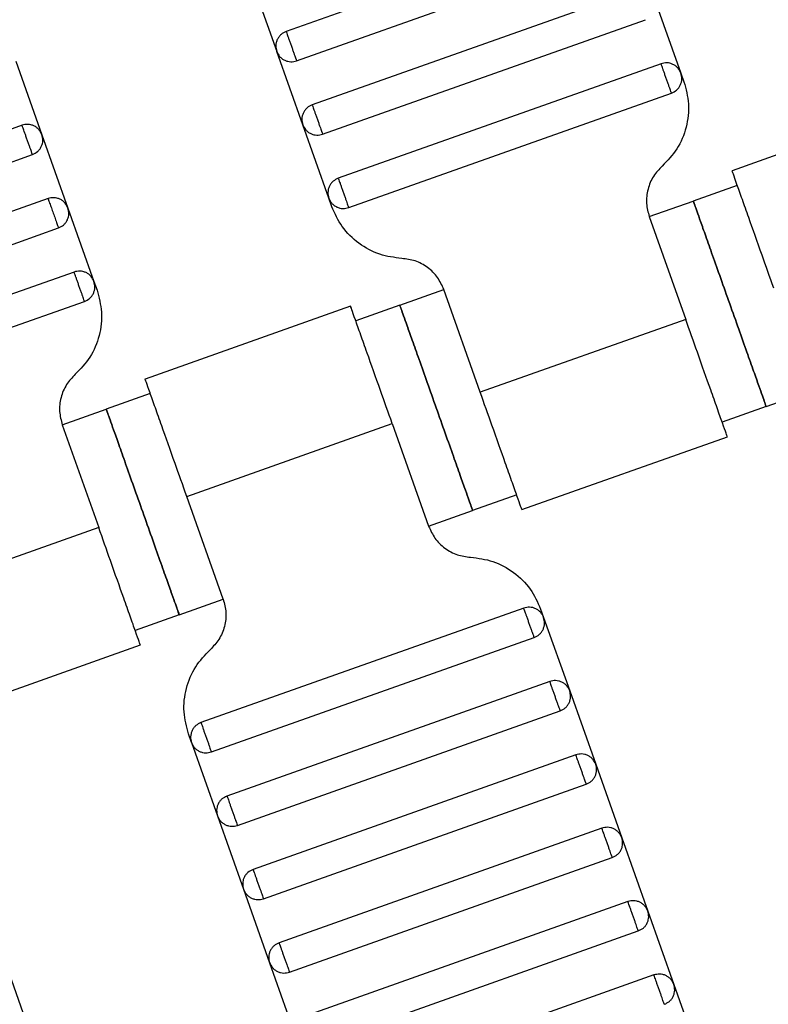
# Model space of a CAD drawing. Units: millimetres. Extents: x 5 to 415, y 5 to 292.
# Drawn here: x 123 to 125, y 155 to 158 of the extents above; entities that cross this region are included whole.
import ezdxf

# ---------------------------------------------------------------- set-up
doc = ezdxf.new("R2010")
doc.units = ezdxf.units.MM
doc.linetypes.add('CENTERX2', pattern=[20.32, 12.7, -2.54, 2.54, -2.54])
doc.layers.add('1', color=7, linetype='Continuous', lineweight=25)

msp = doc.modelspace()

# ---------------------------------------------------------------- linework, layer by layer
at = {"color": 7, "linetype": 'Continuous', "lineweight": 25}
for p, q in [((124.9228, 157.9844), (124.0934, 157.6902)), ((124.1202, 157.6148), (124.9495, 157.909)), ((124.0022, 157.8276), (124.0691, 157.6391)), ((124.9897, 157.7959), (124.1603, 157.5017)), ((125.0407, 157.7716), (125.1076, 157.5831)), ((124.1871, 157.4263), (125.0164, 157.7206)), ((124.136, 157.4506), (124.0691, 157.6391)), ((123.3991, 157.6136), (123.466, 157.4251)), ((125.0565, 157.6075), (124.2272, 157.3132)), ((125.1076, 157.5831), (125.1154, 157.5611)), ((124.254, 157.2378), (125.0833, 157.5321)), ((125.7669, 157.52), (125.2388, 157.3326)), ((124.2029, 157.2621), (124.136, 157.4506)), ((123.4149, 157.4494), (122.5856, 157.1551)), ((123.466, 157.4251), (123.5328, 157.2366)), ((122.6123, 157.0797), (123.4416, 157.374)), ((125.2523, 157.2949), (125.1392, 157.2548)), ((123.4818, 157.2609), (122.6524, 156.9666)), ((124.2107, 157.2401), (124.2029, 157.2621)), ((125.0261, 157.2147), (125.1392, 157.2548)), ((123.5328, 157.2366), (123.5997, 157.0481)), ((125.0261, 157.2147), (125.1198, 156.9508)), ((122.6792, 156.8913), (123.5085, 157.1855)), ((123.5487, 157.0724), (122.7193, 156.7782)), ((123.5997, 157.0481), (123.6075, 157.0261)), ((124.3853, 156.9873), (124.4984, 157.0274)), ((124.592, 156.7635), (124.4984, 157.0274)), ((122.7461, 156.7028), (123.5754, 156.997)), ((124.259, 156.9849), (123.7309, 156.7975)), ((124.3853, 156.9873), (124.2722, 156.9472)), ((125.1198, 156.9508), (124.592, 156.7635)), ((125.3265, 156.727), (125.4396, 156.7672)), ((123.7444, 156.7599), (123.6313, 156.7198)), ((123.5182, 156.6796), (123.6313, 156.7198)), ((125.3265, 156.727), (125.2134, 156.6869)), ((123.5182, 156.6796), (123.6119, 156.4158)), ((123.8381, 156.496), (124.3658, 156.6833)), ((124.3658, 156.6833), (124.4595, 156.4194)), ((124.6988, 156.4619), (125.227, 156.6493)), ((123.9317, 156.2321), (123.8381, 156.496)), ((124.6856, 156.4997), (124.5725, 156.4595)), ((124.4595, 156.4194), (124.5725, 156.4595)), ((123.6119, 156.4158), (123.0841, 156.2285)), ((123.8186, 156.192), (123.9317, 156.2321)), ((123.8186, 156.192), (123.7055, 156.1519)), ((124.7039, 156.209), (123.8745, 155.9148)), ((124.7471, 156.2067), (124.7549, 156.1847)), ((124.7549, 156.1847), (124.8218, 155.9962)), ((123.1909, 155.9269), (123.7191, 156.1143)), ((123.9013, 155.8394), (124.7306, 156.1336)), ((124.7707, 156.0205), (123.9414, 155.7263)), ((124.8218, 155.9962), (124.8887, 155.8077)), ((123.9682, 155.6509), (124.7975, 155.9451)), ((123.8502, 155.8637), (123.8424, 155.8857)), ((123.8502, 155.8637), (123.9171, 155.6752)), ((124.8376, 155.832), (124.0083, 155.5378)), ((124.8887, 155.8077), (124.9556, 155.6192)), ((124.035, 155.4624), (124.8644, 155.7567)), ((123.9171, 155.6752), (123.984, 155.4867)), ((124.9045, 155.6436), (124.0752, 155.3493)), ((124.9556, 155.6192), (125.0225, 155.4308)), ((124.1019, 155.2739), (124.9313, 155.5682)), ((123.984, 155.4867), (124.0508, 155.2982)), ((124.9714, 155.4551), (124.142, 155.1608)), ((125.0225, 155.4308), (125.0893, 155.2423)), ((124.1688, 155.0854), (124.9981, 155.3797)), ((124.0508, 155.2982), (124.1177, 155.1097)), ((123.3808, 155.2727), (123.4477, 155.0842)), ((125.0383, 155.2666), (124.2089, 154.9723)), ((125.0893, 155.2423), (125.1562, 155.0538))]:
    msp.add_line(p, q, dxfattribs=at)
for points, knots in [([(124.0934, 157.6902), (124.0889, 157.688), (124.0819, 157.6846), (124.0748, 157.6768), (124.0704, 157.6698), (124.0677, 157.662), (124.0661, 157.6516), (124.0679, 157.644), (124.0691, 157.6391)], [0, 0, 0, 0, 0.239457, 0.368361, 0.5, 0.631639, 0.760543, 1, 1, 1, 1]), ([(124.0934, 157.6902), (124.0936, 157.6899), (124.0938, 157.6892), (124.0956, 157.6841), (124.098, 157.6773), (124.1005, 157.6702), (124.1035, 157.6618), (124.1068, 157.6525), (124.1101, 157.6432), (124.1131, 157.6347), (124.1156, 157.6276), (124.118, 157.6208), (124.1199, 157.6157), (124.1201, 157.6151), (124.1202, 157.6148)], [0, 0, 0, 0, 0.090318, 0.204563, 0.27142, 0.343936, 0.420786, 0.5, 0.579214, 0.656064, 0.72858, 0.795437, 0.909682, 1, 1, 1, 1]), ([(124.0691, 157.6391), (124.0713, 157.6345), (124.0747, 157.6275), (124.0825, 157.6204), (124.0895, 157.6161), (124.0973, 157.6134), (124.1077, 157.6118), (124.1153, 157.6136), (124.1202, 157.6148)], [0, 0, 0, 0, 0.2394568, 0.3683607, 0.5, 0.6316393, 0.7605432, 1, 1, 1, 1]), ([(125.1076, 157.5831), (125.1054, 157.5877), (125.1021, 157.5947), (125.0943, 157.6018), (125.0872, 157.6061), (125.0795, 157.6089), (125.069, 157.6105), (125.0615, 157.6086), (125.0565, 157.6075)], [0, 0, 0, 0, 0.2394568, 0.3683607, 0.5, 0.6316393, 0.7605432, 1, 1, 1, 1]), ([(125.0833, 157.5321), (125.0832, 157.5324), (125.083, 157.533), (125.0811, 157.5381), (125.0787, 157.5449), (125.0762, 157.552), (125.0732, 157.5605), (125.0699, 157.5698), (125.0666, 157.579), (125.0636, 157.5875), (125.0611, 157.5946), (125.0587, 157.6014), (125.0569, 157.6065), (125.0566, 157.6072), (125.0565, 157.6075)], [0, 0, 0, 0, 0.0903184, 0.2045632, 0.2714199, 0.3439362, 0.4207855, 0.5, 0.5792145, 0.6560638, 0.7285801, 0.7954368, 0.9096816, 1, 1, 1, 1]), ([(125.0833, 157.5321), (125.0879, 157.5342), (125.0949, 157.5376), (125.102, 157.5454), (125.1063, 157.5524), (125.109, 157.5602), (125.1106, 157.5706), (125.1088, 157.5782), (125.1076, 157.5831)], [0, 0, 0, 0, 0.2394568, 0.3683607, 0.5, 0.6316393, 0.7605432, 1, 1, 1, 1]), ([(125.1154, 157.5611), (125.1204, 157.5424), (125.1305, 157.504), (125.1233, 157.4437), (125.1004, 157.3874), (125.073, 157.3586), (125.0596, 157.3446)], [0, 0, 0, 0, 0.24442, 0.5, 0.75558, 1, 1, 1, 1]), ([(124.1603, 157.5017), (124.1558, 157.4995), (124.1487, 157.4961), (124.1416, 157.4883), (124.1373, 157.4813), (124.1346, 157.4735), (124.133, 157.4631), (124.1348, 157.4555), (124.136, 157.4506)], [0, 0, 0, 0, 0.239457, 0.368361, 0.5, 0.631639, 0.760543, 1, 1, 1, 1]), ([(124.1603, 157.5017), (124.1604, 157.5014), (124.1607, 157.5007), (124.1625, 157.4956), (124.1649, 157.4888), (124.1674, 157.4817), (124.1704, 157.4733), (124.1737, 157.464), (124.177, 157.4547), (124.18, 157.4462), (124.1825, 157.4392), (124.1849, 157.4324), (124.1867, 157.4273), (124.187, 157.4266), (124.1871, 157.4263)], [0, 0, 0, 0, 0.090318, 0.204563, 0.27142, 0.343936, 0.420786, 0.5, 0.579214, 0.656064, 0.72858, 0.795437, 0.909682, 1, 1, 1, 1]), ([(123.466, 157.4251), (123.4638, 157.4296), (123.4604, 157.4367), (123.4526, 157.4438), (123.4456, 157.4481), (123.4378, 157.4508), (123.4274, 157.4524), (123.4198, 157.4506), (123.4149, 157.4494)], [0, 0, 0, 0, 0.239457, 0.368361, 0.5, 0.631639, 0.760543, 1, 1, 1, 1]), ([(124.136, 157.4506), (124.1382, 157.446), (124.1416, 157.439), (124.1494, 157.4319), (124.1564, 157.4276), (124.1641, 157.4249), (124.1746, 157.4233), (124.1822, 157.4251), (124.1871, 157.4263)], [0, 0, 0, 0, 0.239457, 0.368361, 0.5, 0.631639, 0.760543, 1, 1, 1, 1]), ([(123.4416, 157.374), (123.4415, 157.3743), (123.4413, 157.375), (123.4395, 157.3801), (123.4371, 157.3869), (123.4346, 157.394), (123.4316, 157.4024), (123.4283, 157.4117), (123.425, 157.421), (123.422, 157.4295), (123.4195, 157.4365), (123.417, 157.4433), (123.4152, 157.4484), (123.415, 157.4491), (123.4149, 157.4494)], [0, 0, 0, 0, 0.090318, 0.204563, 0.27142, 0.343936, 0.420786, 0.5, 0.579214, 0.656064, 0.72858, 0.795437, 0.909682, 1, 1, 1, 1]), ([(123.4416, 157.374), (123.4462, 157.3762), (123.4532, 157.3796), (123.4603, 157.3874), (123.4647, 157.3944), (123.4674, 157.4021), (123.469, 157.4126), (123.4671, 157.4202), (123.466, 157.4251)], [0, 0, 0, 0, 0.2394568, 0.3683607, 0.5, 0.6316393, 0.7605432, 1, 1, 1, 1]), ([(125.0596, 157.3446), (125.0516, 157.3362), (125.0351, 157.3189), (125.0214, 157.2852), (125.0171, 157.249), (125.0232, 157.2259), (125.0261, 157.2147)], [0, 0, 0, 0, 0.24442, 0.5, 0.75558, 1, 1, 1, 1]), ([(125.346, 157.0311), (125.3358, 157.0596), (125.3129, 157.1241), (125.2852, 157.2024), (125.2643, 157.2613), (125.2505, 157.3), (125.2408, 157.3273), (125.2396, 157.3308), (125.2389, 157.3326)], [0, 0, 0, 0, 0.1806368, 0.4091264, 0.5428398, 0.6878723, 0.841571, 1, 1, 1, 1]), ([(124.2272, 157.3132), (124.2226, 157.311), (124.2156, 157.3076), (124.2085, 157.2998), (124.2042, 157.2928), (124.2015, 157.2851), (124.1999, 157.2746), (124.2017, 157.267), (124.2029, 157.2621)], [0, 0, 0, 0, 0.239457, 0.368361, 0.5, 0.631639, 0.760543, 1, 1, 1, 1]), ([(124.2272, 157.3132), (124.2273, 157.3129), (124.2275, 157.3122), (124.2294, 157.3071), (124.2318, 157.3003), (124.2343, 157.2932), (124.2373, 157.2848), (124.2406, 157.2755), (124.2439, 157.2662), (124.2469, 157.2577), (124.2494, 157.2507), (124.2518, 157.2439), (124.2536, 157.2388), (124.2538, 157.2381), (124.254, 157.2378)], [0, 0, 0, 0, 0.090318, 0.204563, 0.27142, 0.343936, 0.420786, 0.5, 0.579214, 0.656064, 0.72858, 0.795437, 0.909682, 1, 1, 1, 1]), ([(123.5328, 157.2366), (123.5307, 157.2412), (123.5273, 157.2482), (123.5195, 157.2553), (123.5125, 157.2596), (123.5047, 157.2623), (123.4943, 157.2639), (123.4867, 157.2621), (123.4818, 157.2609)], [0, 0, 0, 0, 0.239457, 0.368361, 0.5, 0.631639, 0.760543, 1, 1, 1, 1]), ([(123.4818, 157.2609), (123.482, 157.2604), (123.4822, 157.2596), (123.4839, 157.2548), (123.4857, 157.2498), (123.4878, 157.2438), (123.4909, 157.2351), (123.4951, 157.2232), (123.4994, 157.2114), (123.5024, 157.2026), (123.5046, 157.1966), (123.5063, 157.1917), (123.5081, 157.1868), (123.5083, 157.186), (123.5085, 157.1855)], [0, 0, 0, 0, 0.121676, 0.186693, 0.252703, 0.318317, 0.382197, 0.5, 0.617803, 0.681683, 0.747297, 0.813307, 0.878324, 1, 1, 1, 1]), ([(124.2029, 157.2621), (124.2051, 157.2576), (124.2084, 157.2505), (124.2162, 157.2434), (124.2233, 157.2391), (124.231, 157.2364), (124.2415, 157.2348), (124.249, 157.2366), (124.254, 157.2378)], [0, 0, 0, 0, 0.239457, 0.368361, 0.5, 0.631639, 0.760543, 1, 1, 1, 1]), ([(125.1392, 157.2548), (125.14, 157.2527), (125.1416, 157.248), (125.1543, 157.2123), (125.1712, 157.1647), (125.1888, 157.1152), (125.2098, 157.0559), (125.2329, 156.9909), (125.2559, 156.9259), (125.2769, 156.8667), (125.2945, 156.8172), (125.3114, 156.7695), (125.3241, 156.7338), (125.3258, 156.7291), (125.3265, 156.727)], [0, 0, 0, 0, 0.090318, 0.204563, 0.27142, 0.343936, 0.420786, 0.5, 0.579214, 0.656064, 0.72858, 0.795437, 0.909682, 1, 1, 1, 1]), ([(125.3265, 156.727), (125.3258, 156.7291), (125.3241, 156.7338), (125.3114, 156.7695), (125.2945, 156.8172), (125.2769, 156.8667), (125.2559, 156.9259), (125.2329, 156.9909), (125.2098, 157.0559), (125.1888, 157.1152), (125.1712, 157.1647), (125.1543, 157.2123), (125.1416, 157.248), (125.14, 157.2527), (125.1392, 157.2548)], [0, 0, 0, 0, 0.090318, 0.204563, 0.27142, 0.343936, 0.420786, 0.5, 0.579214, 0.656064, 0.72858, 0.795437, 0.909682, 1, 1, 1, 1]), ([(123.5085, 157.1855), (123.5131, 157.1877), (123.5201, 157.1911), (123.5272, 157.1989), (123.5315, 157.2059), (123.5343, 157.2137), (123.5358, 157.2241), (123.534, 157.2317), (123.5328, 157.2366)], [0, 0, 0, 0, 0.239457, 0.368361, 0.5, 0.631639, 0.760543, 1, 1, 1, 1]), ([(124.3905, 157.1072), (124.3712, 157.1096), (124.3319, 157.1147), (124.2787, 157.144), (124.2351, 157.1862), (124.2187, 157.2224), (124.2107, 157.2401)], [0, 0, 0, 0, 0.24442, 0.5, 0.75558, 1, 1, 1, 1]), ([(124.4984, 157.0274), (124.4936, 157.038), (124.4838, 157.0597), (124.4576, 157.0851), (124.4257, 157.1027), (124.402, 157.1057), (124.3905, 157.1072)], [0, 0, 0, 0, 0.2444202, 0.5, 0.7555798, 1, 1, 1, 1]), ([(123.5997, 157.0481), (123.5975, 157.0527), (123.5942, 157.0597), (123.5864, 157.0668), (123.5794, 157.0711), (123.5716, 157.0738), (123.5611, 157.0754), (123.5536, 157.0736), (123.5487, 157.0724)], [0, 0, 0, 0, 0.2394568, 0.3683607, 0.5, 0.6316393, 0.7605432, 1, 1, 1, 1]), ([(123.5754, 156.997), (123.5753, 156.9973), (123.5751, 156.998), (123.5732, 157.0031), (123.5708, 157.0099), (123.5683, 157.017), (123.5653, 157.0254), (123.562, 157.0347), (123.5587, 157.044), (123.5557, 157.0525), (123.5532, 157.0596), (123.5508, 157.0664), (123.549, 157.0715), (123.5488, 157.0721), (123.5487, 157.0724)], [0, 0, 0, 0, 0.0903184, 0.2045632, 0.2714199, 0.3439362, 0.4207855, 0.5, 0.5792145, 0.6560638, 0.7285801, 0.7954368, 0.9096816, 1, 1, 1, 1]), ([(123.5754, 156.997), (123.58, 156.9992), (123.587, 157.0026), (123.5941, 157.0104), (123.5984, 157.0174), (123.6011, 157.0252), (123.6027, 157.0356), (123.6009, 157.0432), (123.5997, 157.0481)], [0, 0, 0, 0, 0.2394568, 0.3683607, 0.5, 0.6316393, 0.7605432, 1, 1, 1, 1]), ([(123.6075, 157.0261), (123.6125, 157.0073), (123.6226, 156.9689), (123.6154, 156.9086), (123.5925, 156.8524), (123.5651, 156.8236), (123.5517, 156.8096)], [0, 0, 0, 0, 0.24442, 0.5, 0.75558, 1, 1, 1, 1]), ([(124.3658, 156.6833), (124.3557, 156.7118), (124.3328, 156.7764), (124.305, 156.8546), (124.2841, 156.9135), (124.2704, 156.9523), (124.2607, 156.9795), (124.2595, 156.9831), (124.2588, 156.9849)], [0, 0, 0, 0, 0.1806368, 0.4091264, 0.5428398, 0.6878723, 0.841571, 1, 1, 1, 1]), ([(124.3853, 156.9873), (124.386, 156.9852), (124.3877, 156.9805), (124.4004, 156.9448), (124.4173, 156.8972), (124.4348, 156.8477), (124.4559, 156.7884), (124.4789, 156.7234), (124.502, 156.6584), (124.523, 156.5992), (124.5406, 156.5496), (124.5575, 156.502), (124.5701, 156.4663), (124.5718, 156.4616), (124.5725, 156.4595)], [0, 0, 0, 0, 0.090318, 0.204563, 0.27142, 0.343936, 0.420786, 0.5, 0.579214, 0.656064, 0.72858, 0.795437, 0.909682, 1, 1, 1, 1]), ([(124.5725, 156.4595), (124.5718, 156.4616), (124.5701, 156.4663), (124.5575, 156.502), (124.5406, 156.5496), (124.523, 156.5992), (124.502, 156.6584), (124.4789, 156.7234), (124.4559, 156.7884), (124.4348, 156.8477), (124.4173, 156.8972), (124.4004, 156.9448), (124.3877, 156.9805), (124.386, 156.9852), (124.3853, 156.9873)], [0, 0, 0, 0, 0.090318, 0.204563, 0.27142, 0.343936, 0.420786, 0.5, 0.579214, 0.656064, 0.72858, 0.795437, 0.909682, 1, 1, 1, 1]), ([(125.2268, 156.6492), (125.2261, 156.651), (125.2249, 156.6546), (125.2152, 156.6818), (125.2015, 156.7206), (125.1806, 156.7795), (125.1528, 156.8577), (125.1299, 156.9223), (125.1198, 156.9508)], [0, 0, 0, 0, 0.158429, 0.312128, 0.45716, 0.590874, 0.819363, 1, 1, 1, 1]), ([(123.5517, 156.8096), (123.5437, 156.8011), (123.5273, 156.7839), (123.5135, 156.7501), (123.5092, 156.714), (123.5153, 156.6909), (123.5182, 156.6796)], [0, 0, 0, 0, 0.24442, 0.5, 0.75558, 1, 1, 1, 1]), ([(123.8381, 156.496), (123.8279, 156.5245), (123.805, 156.5891), (123.7773, 156.6673), (123.7564, 156.7263), (123.7426, 156.765), (123.7329, 156.7923), (123.7317, 156.7958), (123.7311, 156.7976)], [0, 0, 0, 0, 0.180637, 0.409126, 0.54284, 0.687872, 0.841571, 1, 1, 1, 1]), ([(124.699, 156.462), (124.6984, 156.4638), (124.6971, 156.4673), (124.6874, 156.4945), (124.6737, 156.5333), (124.6528, 156.5922), (124.625, 156.6704), (124.6021, 156.735), (124.592, 156.7635)], [0, 0, 0, 0, 0.158429, 0.3121277, 0.4571602, 0.5908736, 0.8193632, 1, 1, 1, 1]), ([(123.6313, 156.7198), (123.6321, 156.7177), (123.6337, 156.713), (123.6464, 156.6773), (123.6633, 156.6297), (123.6809, 156.5801), (123.7019, 156.5209), (123.725, 156.4559), (123.748, 156.3909), (123.7691, 156.3316), (123.7866, 156.2821), (123.8035, 156.2345), (123.8162, 156.1988), (123.8179, 156.1941), (123.8186, 156.192)], [0, 0, 0, 0, 0.090318, 0.204563, 0.27142, 0.343936, 0.420786, 0.5, 0.579214, 0.656064, 0.72858, 0.795437, 0.909682, 1, 1, 1, 1]), ([(123.8186, 156.192), (123.8179, 156.1941), (123.8162, 156.1988), (123.8035, 156.2345), (123.7866, 156.2821), (123.7691, 156.3316), (123.748, 156.3909), (123.725, 156.4559), (123.7019, 156.5209), (123.6809, 156.5801), (123.6633, 156.6297), (123.6464, 156.6773), (123.6337, 156.713), (123.6321, 156.7177), (123.6313, 156.7198)], [0, 0, 0, 0, 0.090318, 0.204563, 0.27142, 0.343936, 0.420786, 0.5, 0.579214, 0.656064, 0.72858, 0.795437, 0.909682, 1, 1, 1, 1]), ([(123.7189, 156.1142), (123.7182, 156.116), (123.717, 156.1195), (123.7073, 156.1468), (123.6936, 156.1855), (123.6727, 156.2444), (123.6449, 156.3227), (123.622, 156.3873), (123.6119, 156.4158)], [0, 0, 0, 0, 0.158429, 0.312128, 0.45716, 0.590874, 0.819363, 1, 1, 1, 1]), ([(124.4595, 156.4194), (124.4643, 156.4088), (124.4741, 156.3871), (124.5002, 156.3617), (124.5321, 156.3441), (124.5558, 156.3411), (124.5673, 156.3396)], [0, 0, 0, 0, 0.2444202, 0.5, 0.7555798, 1, 1, 1, 1]), ([(124.5673, 156.3396), (124.5866, 156.3372), (124.626, 156.3321), (124.6792, 156.3028), (124.7228, 156.2606), (124.7391, 156.2244), (124.7471, 156.2067)], [0, 0, 0, 0, 0.24442, 0.5, 0.75558, 1, 1, 1, 1]), ([(123.9317, 156.2321), (123.9346, 156.2209), (123.9407, 156.1978), (123.9364, 156.1617), (123.9227, 156.1279), (123.9062, 156.1107), (123.8982, 156.1022)], [0, 0, 0, 0, 0.24442, 0.5, 0.75558, 1, 1, 1, 1]), ([(124.7549, 156.1847), (124.7528, 156.1893), (124.7494, 156.1963), (124.7416, 156.2034), (124.7346, 156.2077), (124.7268, 156.2104), (124.7164, 156.212), (124.7088, 156.2102), (124.7039, 156.209)], [0, 0, 0, 0, 0.239457, 0.368361, 0.5, 0.631639, 0.760543, 1, 1, 1, 1]), ([(124.7306, 156.1336), (124.7305, 156.1339), (124.7303, 156.1346), (124.7285, 156.1397), (124.7261, 156.1465), (124.7235, 156.1536), (124.7205, 156.162), (124.7172, 156.1713), (124.714, 156.1806), (124.7109, 156.1891), (124.7084, 156.1961), (124.706, 156.203), (124.7042, 156.2081), (124.704, 156.2087), (124.7039, 156.209)], [0, 0, 0, 0, 0.090318, 0.204563, 0.27142, 0.343936, 0.420786, 0.5, 0.579214, 0.656064, 0.72858, 0.795437, 0.909682, 1, 1, 1, 1]), ([(124.7306, 156.1336), (124.7352, 156.1358), (124.7422, 156.1392), (124.7493, 156.147), (124.7536, 156.154), (124.7563, 156.1618), (124.7579, 156.1722), (124.7561, 156.1798), (124.7549, 156.1847)], [0, 0, 0, 0, 0.2394568, 0.3683607, 0.5, 0.6316393, 0.7605432, 1, 1, 1, 1]), ([(123.8424, 155.8857), (123.8375, 155.9045), (123.8274, 155.9429), (123.8346, 156.0032), (123.8574, 156.0594), (123.8848, 156.0882), (123.8982, 156.1022)], [0, 0, 0, 0, 0.24442, 0.5, 0.75558, 1, 1, 1, 1]), ([(124.8218, 155.9962), (124.8196, 156.0008), (124.8163, 156.0078), (124.8085, 156.0149), (124.8014, 156.0192), (124.7937, 156.0219), (124.7832, 156.0235), (124.7757, 156.0217), (124.7707, 156.0205)], [0, 0, 0, 0, 0.239457, 0.368361, 0.5, 0.631639, 0.760543, 1, 1, 1, 1]), ([(124.7975, 155.9451), (124.7974, 155.9454), (124.7972, 155.9461), (124.7953, 155.9512), (124.7929, 155.958), (124.7904, 155.9651), (124.7874, 155.9736), (124.7841, 155.9828), (124.7808, 155.9921), (124.7778, 156.0006), (124.7753, 156.0077), (124.7729, 156.0145), (124.7711, 156.0196), (124.7709, 156.0202), (124.7707, 156.0205)], [0, 0, 0, 0, 0.0903184, 0.2045632, 0.2714199, 0.3439362, 0.4207855, 0.5, 0.5792145, 0.6560638, 0.7285801, 0.7954368, 0.9096816, 1, 1, 1, 1]), ([(124.7975, 155.9451), (124.8021, 155.9473), (124.8091, 155.9507), (124.8162, 155.9585), (124.8205, 155.9655), (124.8232, 155.9733), (124.8248, 155.9837), (124.823, 155.9913), (124.8218, 155.9962)], [0, 0, 0, 0, 0.2394568, 0.3683607, 0.5, 0.6316393, 0.7605432, 1, 1, 1, 1]), ([(123.8745, 155.9148), (123.87, 155.9126), (123.8629, 155.9092), (123.8558, 155.9014), (123.8515, 155.8944), (123.8488, 155.8866), (123.8472, 155.8762), (123.849, 155.8686), (123.8502, 155.8637)], [0, 0, 0, 0, 0.239457, 0.368361, 0.5, 0.631639, 0.760543, 1, 1, 1, 1]), ([(123.8745, 155.9148), (123.8746, 155.9145), (123.8749, 155.9138), (123.8767, 155.9087), (123.8791, 155.9019), (123.8816, 155.8948), (123.8846, 155.8863), (123.8879, 155.8771), (123.8912, 155.8678), (123.8942, 155.8593), (123.8967, 155.8522), (123.8991, 155.8454), (123.9009, 155.8403), (123.9012, 155.8397), (123.9013, 155.8394)], [0, 0, 0, 0, 0.090318, 0.204563, 0.27142, 0.343936, 0.420786, 0.5, 0.579214, 0.656064, 0.72858, 0.795437, 0.909682, 1, 1, 1, 1]), ([(123.8502, 155.8637), (123.8524, 155.8591), (123.8558, 155.8521), (123.8636, 155.845), (123.8706, 155.8407), (123.8783, 155.838), (123.8888, 155.8364), (123.8964, 155.8382), (123.9013, 155.8394)], [0, 0, 0, 0, 0.2394568, 0.3683607, 0.5, 0.6316393, 0.7605432, 1, 1, 1, 1]), ([(124.8887, 155.8077), (124.8865, 155.8123), (124.8832, 155.8193), (124.8753, 155.8264), (124.8683, 155.8307), (124.8606, 155.8335), (124.8501, 155.835), (124.8425, 155.8332), (124.8376, 155.832)], [0, 0, 0, 0, 0.239457, 0.368361, 0.5, 0.631639, 0.760543, 1, 1, 1, 1]), ([(124.8644, 155.7567), (124.8643, 155.757), (124.864, 155.7576), (124.8622, 155.7627), (124.8598, 155.7695), (124.8573, 155.7766), (124.8543, 155.7851), (124.851, 155.7944), (124.8477, 155.8036), (124.8447, 155.8121), (124.8422, 155.8192), (124.8398, 155.826), (124.838, 155.8311), (124.8377, 155.8318), (124.8376, 155.832)], [0, 0, 0, 0, 0.090318, 0.204563, 0.27142, 0.343936, 0.420786, 0.5, 0.579214, 0.656064, 0.72858, 0.795437, 0.909682, 1, 1, 1, 1]), ([(124.8644, 155.7567), (124.8689, 155.7588), (124.876, 155.7622), (124.8831, 155.77), (124.8874, 155.777), (124.8901, 155.7848), (124.8917, 155.7952), (124.8899, 155.8028), (124.8887, 155.8077)], [0, 0, 0, 0, 0.2394568, 0.3683607, 0.5, 0.6316393, 0.7605432, 1, 1, 1, 1]), ([(123.9414, 155.7263), (123.9368, 155.7241), (123.9298, 155.7207), (123.9227, 155.7129), (123.9184, 155.7059), (123.9157, 155.6981), (123.9141, 155.6877), (123.9159, 155.6801), (123.9171, 155.6752)], [0, 0, 0, 0, 0.2394568, 0.3683607, 0.5, 0.6316393, 0.7605432, 1, 1, 1, 1]), ([(123.9414, 155.7263), (123.9415, 155.726), (123.9418, 155.7253), (123.9436, 155.7202), (123.946, 155.7134), (123.9485, 155.7063), (123.9515, 155.6979), (123.9548, 155.6886), (123.9581, 155.6793), (123.9611, 155.6708), (123.9636, 155.6637), (123.966, 155.6569), (123.9678, 155.6518), (123.9681, 155.6512), (123.9682, 155.6509)], [0, 0, 0, 0, 0.090318, 0.204563, 0.27142, 0.343936, 0.420786, 0.5, 0.579214, 0.656064, 0.72858, 0.795437, 0.909682, 1, 1, 1, 1]), ([(123.9171, 155.6752), (123.9193, 155.6706), (123.9226, 155.6636), (123.9305, 155.6565), (123.9375, 155.6522), (123.9452, 155.6495), (123.9557, 155.6479), (123.9632, 155.6497), (123.9682, 155.6509)], [0, 0, 0, 0, 0.239457, 0.368361, 0.5, 0.631639, 0.760543, 1, 1, 1, 1]), ([(124.9556, 155.6192), (124.9534, 155.6238), (124.95, 155.6308), (124.9422, 155.6379), (124.9352, 155.6422), (124.9274, 155.645), (124.917, 155.6466), (124.9094, 155.6447), (124.9045, 155.6436)], [0, 0, 0, 0, 0.2394568, 0.3683607, 0.5, 0.6316393, 0.7605432, 1, 1, 1, 1]), ([(124.9313, 155.5682), (124.9312, 155.5685), (124.9309, 155.5691), (124.9291, 155.5742), (124.9267, 155.581), (124.9242, 155.5881), (124.9212, 155.5966), (124.9179, 155.6059), (124.9146, 155.6151), (124.9116, 155.6236), (124.9091, 155.6307), (124.9067, 155.6375), (124.9049, 155.6426), (124.9046, 155.6433), (124.9045, 155.6436)], [0, 0, 0, 0, 0.090318, 0.204563, 0.27142, 0.343936, 0.420786, 0.5, 0.579214, 0.656064, 0.72858, 0.795437, 0.909682, 1, 1, 1, 1]), ([(124.9313, 155.5682), (124.9358, 155.5704), (124.9428, 155.5737), (124.95, 155.5815), (124.9543, 155.5885), (124.957, 155.5963), (124.9586, 155.6068), (124.9568, 155.6143), (124.9556, 155.6192)], [0, 0, 0, 0, 0.2394568, 0.3683607, 0.5, 0.6316393, 0.7605432, 1, 1, 1, 1]), ([(124.0083, 155.5378), (124.0037, 155.5356), (123.9967, 155.5322), (123.9896, 155.5244), (123.9853, 155.5174), (123.9826, 155.5096), (123.981, 155.4992), (123.9828, 155.4916), (123.984, 155.4867)], [0, 0, 0, 0, 0.2394568, 0.3683607, 0.5, 0.6316393, 0.7605432, 1, 1, 1, 1]), ([(124.0083, 155.5378), (124.0084, 155.5375), (124.0086, 155.5368), (124.0104, 155.5317), (124.0129, 155.5249), (124.0154, 155.5178), (124.0184, 155.5094), (124.0217, 155.5001), (124.025, 155.4908), (124.028, 155.4823), (124.0305, 155.4753), (124.0329, 155.4685), (124.0347, 155.4634), (124.0349, 155.4627), (124.035, 155.4624)], [0, 0, 0, 0, 0.090318, 0.204563, 0.27142, 0.343936, 0.420786, 0.5, 0.579214, 0.656064, 0.72858, 0.795437, 0.909682, 1, 1, 1, 1]), ([(123.984, 155.4867), (123.9862, 155.4821), (123.9895, 155.4751), (123.9973, 155.468), (124.0043, 155.4637), (124.0121, 155.461), (124.0225, 155.4594), (124.0301, 155.4612), (124.035, 155.4624)], [0, 0, 0, 0, 0.239457, 0.368361, 0.5, 0.631639, 0.760543, 1, 1, 1, 1]), ([(125.0225, 155.4308), (125.0203, 155.4353), (125.0169, 155.4423), (125.0091, 155.4494), (125.0021, 155.4538), (124.9943, 155.4565), (124.9839, 155.4581), (124.9763, 155.4563), (124.9714, 155.4551)], [0, 0, 0, 0, 0.2394568, 0.3683607, 0.5, 0.6316393, 0.7605432, 1, 1, 1, 1]), ([(124.9981, 155.3797), (124.998, 155.38), (124.9978, 155.3806), (124.996, 155.3858), (124.9936, 155.3926), (124.9911, 155.3996), (124.9881, 155.4081), (124.9848, 155.4174), (124.9815, 155.4267), (124.9785, 155.4351), (124.976, 155.4422), (124.9735, 155.449), (124.9717, 155.4541), (124.9715, 155.4548), (124.9714, 155.4551)], [0, 0, 0, 0, 0.0903184, 0.2045632, 0.2714199, 0.3439362, 0.4207855, 0.5, 0.5792145, 0.6560638, 0.7285801, 0.7954368, 0.9096816, 1, 1, 1, 1]), ([(124.9981, 155.3797), (125.0027, 155.3819), (125.0097, 155.3852), (125.0168, 155.393), (125.0211, 155.4001), (125.0239, 155.4078), (125.0255, 155.4183), (125.0236, 155.4258), (125.0225, 155.4308)], [0, 0, 0, 0, 0.2394568, 0.3683607, 0.5, 0.6316393, 0.7605432, 1, 1, 1, 1]), ([(124.0752, 155.3493), (124.0706, 155.3471), (124.0636, 155.3437), (124.0565, 155.3359), (124.0522, 155.3289), (124.0494, 155.3212), (124.0479, 155.3107), (124.0497, 155.3031), (124.0508, 155.2982)], [0, 0, 0, 0, 0.239457, 0.368361, 0.5, 0.631639, 0.760543, 1, 1, 1, 1]), ([(124.0752, 155.3493), (124.0753, 155.349), (124.0755, 155.3483), (124.0773, 155.3432), (124.0797, 155.3364), (124.0822, 155.3293), (124.0852, 155.3209), (124.0885, 155.3116), (124.0918, 155.3023), (124.0948, 155.2938), (124.0973, 155.2868), (124.0998, 155.28), (124.1016, 155.2749), (124.1018, 155.2742), (124.1019, 155.2739)], [0, 0, 0, 0, 0.090318, 0.204563, 0.27142, 0.343936, 0.420786, 0.5, 0.579214, 0.656064, 0.72858, 0.795437, 0.909682, 1, 1, 1, 1]), ([(124.0508, 155.2982), (124.053, 155.2937), (124.0564, 155.2866), (124.0642, 155.2795), (124.0712, 155.2752), (124.079, 155.2725), (124.0894, 155.2709), (124.097, 155.2727), (124.1019, 155.2739)], [0, 0, 0, 0, 0.239457, 0.368361, 0.5, 0.631639, 0.760543, 1, 1, 1, 1]), ([(125.0893, 155.2423), (125.0872, 155.2468), (125.0838, 155.2539), (125.076, 155.261), (125.069, 155.2653), (125.0612, 155.268), (125.0508, 155.2696), (125.0432, 155.2678), (125.0383, 155.2666)], [0, 0, 0, 0, 0.2394568, 0.3683607, 0.5, 0.6316393, 0.7605432, 1, 1, 1, 1]), ([(125.065, 155.1912), (125.0649, 155.1915), (125.0647, 155.1922), (125.0629, 155.1973), (125.0604, 155.2041), (125.0579, 155.2111), (125.0549, 155.2196), (125.0516, 155.2289), (125.0483, 155.2382), (125.0453, 155.2466), (125.0428, 155.2537), (125.0404, 155.2605), (125.0386, 155.2656), (125.0384, 155.2663), (125.0383, 155.2666)], [0, 0, 0, 0, 0.090318, 0.204563, 0.27142, 0.343936, 0.420786, 0.5, 0.579214, 0.656064, 0.72858, 0.795437, 0.909682, 1, 1, 1, 1]), ([(125.065, 155.1912), (125.0696, 155.1934), (125.0766, 155.1967), (125.0837, 155.2046), (125.088, 155.2116), (125.0907, 155.2193), (125.0923, 155.2298), (125.0905, 155.2373), (125.0893, 155.2423)], [0, 0, 0, 0, 0.2394568, 0.3683607, 0.5, 0.6316393, 0.7605432, 1, 1, 1, 1])]:
    msp.add_open_spline(points, degree=3, knots=knots, dxfattribs=at)
at = {"layer": '1', "color": 7, "linetype": 'CENTERX2'}
msp.add_circle((117.0248, 169.3581), 95.6, dxfattribs=at)

doc.saveas('drawing.dxf')
